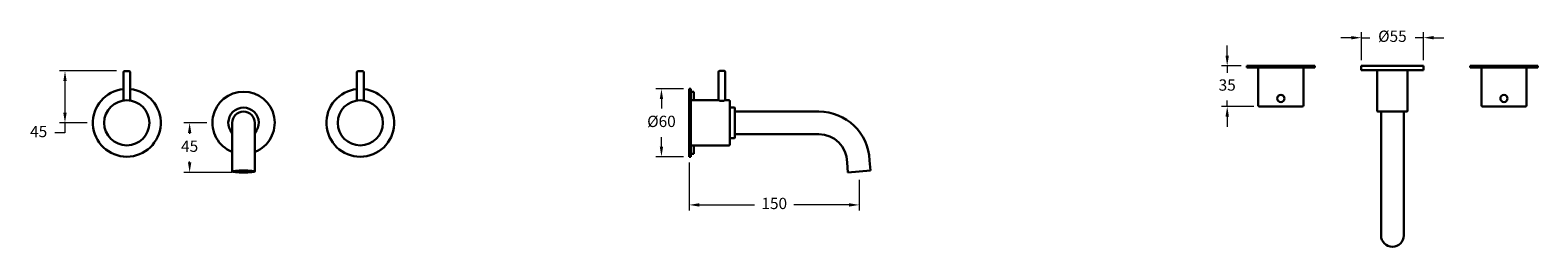
# Model space of a CAD drawing. Units: millimetres. Extents: x 4894 to 6228, y 2168 to 2360.
import ezdxf

# ---------------------------------------------------------------- set-up
doc = ezdxf.new("R2010")
doc.units = ezdxf.units.MM
doc.styles.get("Standard").update_dxf_attribs({"font": 'GOTHIC.TTF'})
doc.dimstyles.new('200', dxfattribs={"dimtxt": 5, "dimasz": 5, "dimexe": 1.25, "dimexo": 5, "dimgap": 1, "dimtad": 0, "dimtih": 1, "dimtoh": 1, "dimtxsty": 'Standard', "dimcen": 0, "dimclrd": 256, "dimclre": 256, "dimadec": 0, "dimazin": 0, "dimtfac": 1, "dimtmove": 0, "dimatfit": 3, "dimfxl": 1, "dimlwd": 9, "dimlwe": 9, "dimarcsym": 0})

# ---------------------------------------------------------------- blocks, each defined once
blk = doc.blocks.new('*D4')
at = {"lineweight": 9, "transparency": 16777216}
for p, q in [((5472.5, 2308.3), (5448, 2308.3)), ((5453, 2299.3), (5453, 2290.9)), ((5453, 2257.3), (5453, 2265.7)), ((5472.5, 2248.3), (5448, 2248.3))]:
    blk.add_line(p, q, dxfattribs=at)
at = {"transparency": 16777216}
for points in [[(5451.5, 2299.3), (5454.5, 2299.3), (5453, 2308.3)], [(5451.5, 2257.3), (5454.5, 2257.3), (5453, 2248.3)]]:
    blk.add_solid(points, dxfattribs=at)
at = {"layer": 'Defpoints', "color": 0, "transparency": 16777216}
for p in [(5453, 2308.3), (5477.5, 2308.3), (5477.5, 2248.3)]:
    blk.add_point(p, dxfattribs=at)
at = {"color": 0, "lineweight": 30, "transparency": 16777216, "insert": (5453, 2278.3), "char_height": 10, "attachment_point": 5}
blk.add_mtext('%%C60', dxfattribs=at)
blk = doc.blocks.new('*D5')
at = {"lineweight": 9, "transparency": 16777216}
for p, q in [((5953.6, 2337.9), (5953.6, 2346.9)), ((5966.1, 2328.9), (5948.6, 2328.9)), ((5953.6, 2328.9), (5953.6, 2322.7)), ((5953.6, 2292.9), (5953.6, 2298.2)), ((5977.1, 2292.9), (5948.6, 2292.9)), ((5953.6, 2283.9), (5953.6, 2274.9))]:
    blk.add_line(p, q, dxfattribs=at)
at = {"transparency": 16777216}
for points in [[(5952.1, 2337.9), (5955.1, 2337.9), (5953.6, 2328.9)], [(5952.1, 2283.9), (5955.1, 2283.9), (5953.6, 2292.9)]]:
    blk.add_solid(points, dxfattribs=at)
at = {"layer": 'Defpoints', "color": 0, "transparency": 16777216}
for p in [(5971.1, 2328.9), (5953.6, 2292.9), (5982.1, 2292.9)]:
    blk.add_point(p, dxfattribs=at)
at = {"color": 0, "lineweight": 30, "transparency": 16777216, "insert": (5953.6, 2310.5), "char_height": 10, "attachment_point": 5}
blk.add_mtext('35', dxfattribs=at)
blk = doc.blocks.new('*D6')
at = {"lineweight": 9, "transparency": 16777216}
for p, q in [((6063.3, 2353.7), (6054.3, 2353.7)), ((6072.3, 2333.9), (6072.3, 2358.7)), ((6072.3, 2353.7), (6079.7, 2353.7)), ((6127.3, 2353.7), (6119.8, 2353.7)), ((6127.3, 2333.9), (6127.3, 2358.7)), ((6136.3, 2353.7), (6145.3, 2353.7))]:
    blk.add_line(p, q, dxfattribs=at)
at = {"transparency": 16777216}
for points in [[(6063.3, 2355.2), (6063.3, 2352.2), (6072.3, 2353.7)], [(6136.3, 2355.2), (6136.3, 2352.2), (6127.3, 2353.7)]]:
    blk.add_solid(points, dxfattribs=at)
at = {"layer": 'Defpoints', "color": 0, "transparency": 16777216}
for p in [(6072.3, 2353.7), (6072.3, 2328.9), (6127.3, 2328.9)]:
    blk.add_point(p, dxfattribs=at)
at = {"color": 0, "lineweight": 30, "transparency": 16777216, "insert": (6099.8, 2353.7), "char_height": 10, "attachment_point": 5}
blk.add_mtext('%%C55', dxfattribs=at)
blk = doc.blocks.new('*D7')
at = {"lineweight": 9, "transparency": 16777216}
for p, q in [((5050.6, 2278.3), (5030.5, 2278.3)), ((5035.5, 2269.3), (5035.5, 2268.6)), ((5035.5, 2243.3), (5035.5, 2244.1)), ((5072.7, 2234.3), (5030.5, 2234.3))]:
    blk.add_line(p, q, dxfattribs=at)
at = {"transparency": 16777216}
for points in [[(5034, 2269.3), (5037, 2269.3), (5035.5, 2278.3)], [(5034, 2243.3), (5037, 2243.3), (5035.5, 2234.3)]]:
    blk.add_solid(points, dxfattribs=at)
at = {"layer": 'Defpoints', "color": 0, "transparency": 16777216}
for p in [(5055.6, 2278.3), (5035.5, 2234.3), (5077.7, 2234.3)]:
    blk.add_point(p, dxfattribs=at)
at = {"color": 0, "lineweight": 30, "transparency": 16777216, "insert": (5035.5, 2256.3), "char_height": 10, "attachment_point": 5}
blk.add_mtext('45', dxfattribs=at)
blk = doc.blocks.new('*D8')
at = {"lineweight": 9, "transparency": 16777216}
for p, q in [((5477.5, 2243.3), (5477.5, 2200.6)), ((5628, 2227.7), (5628, 2200.6)), ((5486.5, 2205.6), (5535.4, 2205.6)), ((5619, 2205.6), (5570.1, 2205.6))]:
    blk.add_line(p, q, dxfattribs=at)
at = {"transparency": 16777216}
for points in [[(5486.5, 2207.1), (5486.5, 2204.1), (5477.5, 2205.6)], [(5619, 2207.1), (5619, 2204.1), (5628, 2205.6)]]:
    blk.add_solid(points, dxfattribs=at)
at = {"layer": 'Defpoints', "color": 0, "transparency": 16777216}
for p in [(5477.5, 2248.3), (5628, 2232.7), (5628, 2205.6)]:
    blk.add_point(p, dxfattribs=at)
at = {"color": 0, "lineweight": 30, "transparency": 16777216, "insert": (5552.8, 2205.6), "char_height": 10, "attachment_point": 5}
blk.add_mtext('150', dxfattribs=at)
blk = doc.blocks.new('*D9')
at = {"lineweight": 9, "transparency": 16777216}
for p, q in [((4970.9, 2324.3), (4920.2, 2324.3)), ((4925.2, 2315.3), (4925.2, 2287.3)), ((4925.2, 2269.3), (4916.2, 2269.3)), ((4944.9, 2278.3), (4920.2, 2278.3)), ((4925.2, 2278.3), (4925.2, 2269.3))]:
    blk.add_line(p, q, dxfattribs=at)
at = {"transparency": 16777216}
for points in [[(4923.7, 2315.3), (4926.7, 2315.3), (4925.2, 2324.3)], [(4923.7, 2287.3), (4926.7, 2287.3), (4925.2, 2278.3)]]:
    blk.add_solid(points, dxfattribs=at)
at = {"layer": 'Defpoints', "color": 0, "transparency": 16777216}
for p in [(4975.9, 2324.3), (4925.2, 2278.3), (4949.9, 2278.3)]:
    blk.add_point(p, dxfattribs=at)
at = {"color": 0, "lineweight": 30, "transparency": 16777216, "insert": (4901.9, 2269.3), "char_height": 10, "attachment_point": 5}
blk.add_mtext('45', dxfattribs=at)

msp = doc.modelspace()

# ---------------------------------------------------------------- linework, layer by layer
at = {"color": 7, "lineweight": 30}
for p, q in [((4976.891, 2323.072), (4976.891, 2298.072)), ((4977.891, 2324.072), (4981.891, 2324.072)), ((4982.891, 2323.072), (4982.891, 2298.072)), ((5183.517, 2323.072), (5183.517, 2298.072)), ((5188.517, 2324.072), (5184.517, 2324.072)), ((5189.517, 2323.072), (5189.517, 2298.072)), ((5503.507, 2323.299), (5503.507, 2298.299)), ((5504.507, 2324.299), (5508.507, 2324.299)), ((5509.507, 2323.299), (5509.507, 2298.299)), ((6031.071, 2328.9), (5971.071, 2328.9)), ((5971.071, 2328.9), (5971.071, 2327.4)), ((6031.071, 2327.4), (5971.071, 2327.4)), ((5981.071, 2327.4), (5981.071, 2293.9)), ((6021.071, 2327.4), (5981.071, 2327.4)), ((6021.071, 2327.4), (6021.071, 2293.9)), ((6031.071, 2327.4), (6031.071, 2328.9)), ((6072.278, 2328.9), (6127.278, 2328.9)), ((6072.278, 2328.9), (6072.278, 2324.9)), ((6072.278, 2324.9), (6127.278, 2324.9)), ((6086.278, 2324.9), (6086.278, 2288.9)), ((6113.278, 2324.9), (6086.278, 2324.9)), ((6109.278, 2324.9), (6090.278, 2324.9)), ((6113.278, 2324.9), (6113.278, 2288.9)), ((6127.278, 2328.9), (6127.278, 2324.9)), ((6168.484, 2327.4), (6168.484, 2328.9)), ((6168.484, 2328.9), (6228.484, 2328.9)), ((6168.484, 2327.4), (6228.484, 2327.4)), ((6178.484, 2327.4), (6178.484, 2293.9)), ((6178.484, 2327.4), (6218.484, 2327.4)), ((6218.484, 2327.4), (6218.484, 2293.9)), ((6228.484, 2328.9), (6228.484, 2327.4)), ((5479.007, 2308.299), (5477.507, 2308.299)), ((5477.507, 2308.299), (5477.507, 2248.299)), ((5479.007, 2308.299), (5479.007, 2248.299)), ((5477.507, 2250.799), (5477.507, 2305.799)), ((5479.007, 2305.799), (5481.507, 2305.799)), ((5479.007, 2298.299), (5503.507, 2298.299)), ((5481.507, 2298.299), (5481.507, 2305.799)), ((5509.507, 2298.299), (5512.507, 2298.299)), ((5513.507, 2297.299), (5513.507, 2259.299)), ((5513.507, 2291.799), (5517.507, 2291.799)), ((5518.007, 2291.299), (5518.007, 2265.299)), ((5518.007, 2288.299), (5592.237, 2288.299)), ((5518.007, 2288.299), (5518.007, 2268.299)), ((6020.071, 2292.9), (5982.071, 2292.9)), ((6112.778, 2288.4), (6086.778, 2288.4)), ((6089.778, 2288.4), (6089.778, 2178.42)), ((6109.778, 2288.4), (6089.778, 2288.4)), ((6109.778, 2288.4), (6109.778, 2178.42)), ((6179.484, 2292.9), (6217.484, 2292.9)), ((5073.204, 2278.299), (5073.204, 2235.206)), ((5093.204, 2278.299), (5093.204, 2235.206)), ((5518.007, 2268.299), (5592.237, 2268.299)), ((5479.007, 2258.299), (5512.507, 2258.299)), ((5481.507, 2250.799), (5481.507, 2258.299)), ((5513.507, 2264.799), (5517.507, 2264.799)), ((5477.507, 2248.299), (5479.007, 2248.299)), ((5479.007, 2250.799), (5481.507, 2250.799)), ((5617.237, 2243.299), (5618.021, 2234.333)), ((5637.203, 2245.046), (5637.987, 2236.08)), ((5618.021, 2234.333), (5637.987, 2236.08))]:
    msp.add_line(p, q, dxfattribs=at)
for centre, radius in [((4979.891, 2278.299), 20), ((5186.517, 2278.299), 20), ((6001.071, 2299.9), 3.162), ((6198.484, 2299.9), 3.162)]:
    msp.add_circle(centre, radius, dxfattribs=at)
for centre, radius, start, end in [((4977.891, 2323.072), 1, 90, 180), ((4981.891, 2323.072), 1, 0, 90), ((5184.517, 2323.072), 1, 90, 180), ((5188.517, 2323.072), 1, 0, 90), ((5504.507, 2323.299), 1, 90, 180), ((5508.507, 2323.299), 1, 0, 90), ((4979.891, 2278.299), 30.009, 95.737372, 84.262628), ((5186.517, 2278.299), 30.009, 95.737372, 84.262628), ((5083.204, 2278.299), 27.573, 291.264782, 248.735218), ((5506.507, 2305.662), 7.951, 247.831353, 292.168647), ((5512.507, 2297.299), 1, 0, 90), ((5083.204, 2278.299), 13.5, 317.794554, 222.205446), ((5083.204, 2278.299), 10, 0, 180), ((5517.507, 2291.299), 0.5, 0, 90), ((5592.237, 2243.299), 45, 2.224661, 90), ((5982.071, 2293.9), 1, 180, 270), ((6020.071, 2293.9), 1, 270, 0), ((6086.778, 2288.9), 0.5, 180, 270), ((6112.778, 2288.9), 0.5, 270, 0), ((6179.484, 2293.9), 1, 180, 270), ((6217.484, 2293.9), 1, 270, 0), ((5592.237, 2243.299), 25, 0, 90), ((5512.507, 2259.299), 1, 270, 0), ((5517.507, 2265.299), 0.5, 270, 0), ((6099.778, 2178.42), 10, 180, 0)]:
    msp.add_arc(centre, radius, start, end, dxfattribs=at)
msp.add_ellipse((5083.204, 2235.206), major_axis=(-10, 0), ratio=0.0873403, dxfattribs=at)

# ---------------------------------------------------------------- dimensions: what is measured, and where the dimension line sits
for base, p1, p2, angle, text, picture, middle in [((6072.278, 2353.667), (6127.278, 2328.9), (6072.278, 2328.9), 180, '%%C55', '*D6', (6099.778, 2353.667)), ((4925.177, 2278.299), (4975.864, 2324.299), (4949.882, 2278.299), 90, '45', '*D9', (4901.943, 2269.299))]:
    dim = msp.add_linear_dim(base=base, p1=p1, p2=p2, angle=angle, text=text, dimstyle='200', override={"dimtxt": 10, "dimasz": 9, "dimexe": 5, "dimgap": 7, "dimarcsym": 1}, dxfattribs=at)
    dim.commit()
    dim.dimension.update_dxf_attribs({"geometry": picture, "text_midpoint": middle})
for base, p1, p2, angle, text, picture, middle in [((5953.616, 2292.9), (5971.071, 2328.9), (5982.071, 2292.9), 270, '35', '*D5', (5953.616, 2310.464)), ((5453.011, 2308.299), (5477.507, 2248.299), (5477.507, 2308.299), 90, '%%C<>', '*D4', (5453.011, 2278.299)), ((5035.458, 2234.333), (5055.631, 2278.299), (5077.744, 2234.333), 90, '45', '*D7', (5035.458, 2256.316))]:
    dim = msp.add_linear_dim(base=base, p1=p1, p2=p2, angle=angle, text=text, dimstyle='200', override={"dimtxt": 10, "dimasz": 9, "dimexe": 5, "dimgap": 7, "dimarcsym": 1}, dxfattribs=at)
    dim.commit()
    dim.dimension.update_dxf_attribs({"geometry": picture, "text_midpoint": middle, "dimtype": 160})
dim = msp.add_linear_dim(base=(5628.004, 2205.626), p1=(5477.507, 2248.299), p2=(5628.004, 2232.706), text='150', dimstyle='200', override={"dimtxt": 10, "dimasz": 9, "dimexe": 5, "dimgap": 7, "dimarcsym": 1}, dxfattribs=at)
dim.commit()
dim.dimension.update_dxf_attribs({"geometry": '*D8', "text_midpoint": (5552.755, 2205.626)})

doc.saveas('drawing.dxf')
